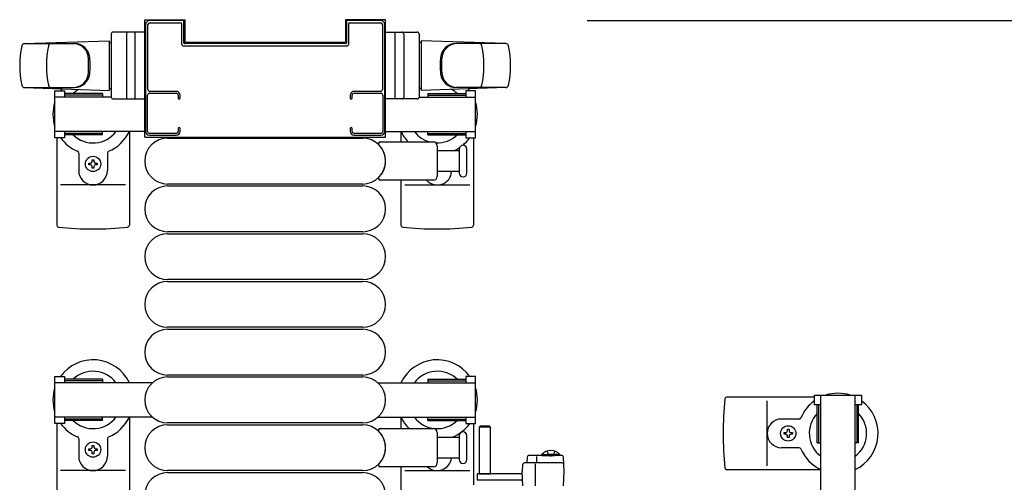
# Model space of a CAD drawing. Extents: x 0 to 27500, y 0 to 20000.
# Drawn here: x 24654 to 25169, y 13860 to 14103 of the extents above; entities that cross this region are included whole.
import ezdxf

# ---------------------------------------------------------------- set-up
doc = ezdxf.new("R2010")
doc.units = 0
doc.linetypes.add('YHIDDEN_1', pattern=[4, 3, -1])
doc.layers.add('YKK_A1', color=4, linetype='CONTINUOUS')
doc.layers.add('YKK_N1', color=2, linetype='CONTINUOUS')

msp = doc.modelspace()

# ---------------------------------------------------------------- linework, layer by layer
at = {"layer": 'YKK_A1', "linetype": 'Continuous', "ltscale": 0.5}
for p, q in [((24719.34, 14041.12, 0), (24719.34, 14102.62, 0)), ((24719.34, 14102.62, 0), (24740.34, 14102.62, 0)), ((24740.34, 14102.62, 0), (24740.34, 14090.92, 0)), ((24824.34, 14102.62, 0), (24824.34, 14090.92, 0)), ((24845.34, 14102.62, 0), (24824.34, 14102.62, 0)), ((24845.34, 14041.12, 0), (24845.34, 14102.62, 0)), ((24656.47, 14090.12, 0), (24700.84, 14091.62, 0)), ((24700.84, 14091.62, 0), (24700.84, 14065.62, 0)), ((24701.84, 14095.12, 0), (24701.84, 14062.12, 0)), ((24719.84, 14096.12, 0), (24702.84, 14096.12, 0)), ((24709.84, 14095.12, 0), (24709.84, 14062.12, 0)), ((24714.34, 14061.12, 0), (24714.34, 14096.12, 0)), ((24719.84, 14061.12, 0), (24719.84, 14096.12, 0)), ((24844.84, 14096.12, 0), (24861.84, 14096.12, 0)), ((24844.84, 14061.12, 0), (24844.84, 14096.12, 0)), ((24850.34, 14061.12, 0), (24850.34, 14096.12, 0)), ((24854.84, 14095.12, 0), (24854.84, 14062.12, 0)), ((24862.84, 14095.12, 0), (24862.84, 14062.12, 0)), ((24908.2, 14090.12, 0), (24863.84, 14091.62, 0)), ((24863.84, 14091.62, 0), (24863.84, 14065.62, 0)), ((24656.52, 14090.12, 0), (24682.64, 14090.12, 0)), ((24700.84, 14090.62, 0), (24701.84, 14090.62, 0)), ((24740.34, 14090.92, 0), (24824.34, 14090.92, 0)), ((24863.84, 14090.62, 0), (24862.84, 14090.62, 0)), ((24908.15, 14090.12, 0), (24882.03, 14090.12, 0)), ((24689.93, 14075.12, 0), (24689.93, 14082.12, 0)), ((24874.74, 14075.12, 0), (24874.74, 14082.12, 0)), ((24656.47, 14067.12, 0), (24700.84, 14065.62, 0)), ((24656.52, 14067.12, 0), (24682.64, 14067.12, 0)), ((24700.84, 14066.62, 0), (24701.84, 14066.62, 0)), ((24863.84, 14066.62, 0), (24862.84, 14066.62, 0)), ((24908.2, 14067.12, 0), (24863.84, 14065.62, 0)), ((24908.15, 14067.12, 0), (24882.03, 14067.12, 0)), ((24672.34, 14040.82, 0), (24672.34, 14065.42, 0)), ((24672.34, 14065.42, 0), (24677.34, 14065.42, 0)), ((24701.84, 14062.12, 0), (24672.34, 14062.12, 0)), ((24677.34, 14065.42, 0), (24677.34, 14062.12, 0)), ((24697.34, 14063.92, 0), (24677.34, 14063.92, 0)), ((24697.34, 14063.12, 0), (24677.34, 14063.12, 0)), ((24697.34, 14063.92, 0), (24697.34, 14062.12, 0)), ((24702.84, 14061.12, 0), (24719.84, 14061.12, 0)), ((24861.84, 14061.12, 0), (24844.84, 14061.12, 0)), ((24862.84, 14062.12, 0), (24892.34, 14062.12, 0)), ((24867.34, 14063.92, 0), (24887.34, 14063.92, 0)), ((24867.34, 14063.92, 0), (24867.34, 14062.12, 0)), ((24867.34, 14063.12, 0), (24887.34, 14063.12, 0)), ((24892.34, 14065.42, 0), (24887.34, 14065.42, 0)), ((24887.34, 14065.42, 0), (24887.34, 14062.12, 0)), ((24892.34, 14040.82, 0), (24892.34, 14065.42, 0)), ((24719.34, 14044.12, 0), (24672.34, 14044.12, 0)), ((24677.34, 14040.82, 0), (24672.34, 14040.82, 0)), ((24673.34, 14040.82, 0), (24673.34, 13995.02, 0)), ((24677.34, 14044.12, 0), (24677.34, 14040.82, 0)), ((24697.34, 14043.12, 0), (24677.34, 14043.12, 0)), ((24697.34, 14042.32, 0), (24677.34, 14042.32, 0)), ((24697.34, 14042.32, 0), (24697.34, 14044.12, 0)), ((24711.34, 14044.18, 0), (24711.34, 13995.02, 0)), ((24719.34, 14041.12, 0), (24845.34, 14041.12, 0)), ((24731.34, 14040.62, 0), (24833.34, 14040.62, 0)), ((24845.34, 14044.12, 0), (24892.34, 14044.12, 0)), ((24853.34, 14044.18, 0), (24853.34, 14038.62, 0)), ((24867.34, 14042.32, 0), (24867.34, 14044.12, 0)), ((24867.34, 14043.12, 0), (24887.34, 14043.12, 0)), ((24867.34, 14042.32, 0), (24887.34, 14042.32, 0)), ((24887.34, 14044.12, 0), (24887.34, 14040.82, 0)), ((24887.34, 14040.82, 0), (24892.34, 14040.82, 0)), ((24891.34, 14040.82, 0), (24891.34, 13995.02, 0)), ((24684.84, 14032.83, 0), (24684.84, 14023.62, 0)), ((24699.84, 14032.83, 0), (24699.84, 14023.62, 0)), ((24690.14, 14026.68, 0), (24690.14, 14027.56, 0)), ((24690.14, 14027.56, 0), (24691.02, 14027.56, 0)), ((24691.02, 14026.68, 0), (24690.14, 14026.68, 0)), ((24691.9, 14029.32, 0), (24692.78, 14029.32, 0)), ((24691.9, 14028.44, 0), (24691.9, 14029.32, 0)), ((24691.9, 14024.92, 0), (24691.9, 14025.8, 0)), ((24692.78, 14024.92, 0), (24691.9, 14024.92, 0)), ((24692.78, 14029.32, 0), (24692.78, 14028.44, 0)), ((24692.78, 14025.8, 0), (24692.78, 14024.92, 0)), ((24693.66, 14027.56, 0), (24694.54, 14027.56, 0)), ((24694.54, 14026.68, 0), (24693.66, 14026.68, 0)), ((24694.54, 14027.56, 0), (24694.54, 14026.68, 0)), ((24709.34, 14016.12, 0), (24675.34, 14016.12, 0)), ((24833.34, 14016.62, 0), (24731.34, 14016.62, 0)), ((24731.34, 14015.62, 0), (24833.34, 14015.62, 0)), ((24853.34, 14018.62, 0), (24853.34, 13995.02, 0)), ((24855.34, 14016.12, 0), (24889.34, 14016.12, 0)), ((24833.34, 13991.62, 0), (24731.34, 13991.62, 0)), ((24731.34, 13990.62, 0), (24833.34, 13990.62, 0)), ((24833.34, 13966.62, 0), (24731.34, 13966.62, 0)), ((24731.34, 13965.62, 0), (24833.34, 13965.62, 0)), ((24833.34, 13941.62, 0), (24731.34, 13941.62, 0)), ((24731.34, 13940.62, 0), (24833.34, 13940.62, 0)), ((24833.34, 13916.62, 0), (24731.34, 13916.62, 0)), ((24672.34, 13891.32, 0), (24672.34, 13915.92, 0)), ((24672.34, 13915.92, 0), (24677.34, 13915.92, 0)), ((24723.4, 13912.62, 0), (24672.34, 13912.62, 0)), ((24677.34, 13915.92, 0), (24677.34, 13912.62, 0)), ((24697.34, 13914.42, 0), (24677.34, 13914.42, 0)), ((24697.34, 13913.62, 0), (24677.34, 13913.62, 0)), ((24697.34, 13914.42, 0), (24697.34, 13912.62, 0)), ((24731.34, 13915.62, 0), (24833.34, 13915.62, 0)), ((24841.27, 13912.62, 0), (24892.34, 13912.62, 0)), ((24867.34, 13914.42, 0), (24887.34, 13914.42, 0)), ((24867.34, 13914.42, 0), (24867.34, 13912.62, 0)), ((24867.34, 13913.62, 0), (24887.34, 13913.62, 0)), ((24892.34, 13915.92, 0), (24887.34, 13915.92, 0)), ((24887.34, 13915.92, 0), (24887.34, 13912.62, 0)), ((24892.34, 13891.32, 0), (24892.34, 13915.92, 0)), ((25069.54, 13905.12, 0), (25023.74, 13905.12, 0)), ((25044.84, 13869.12, 0), (25044.84, 13903.12, 0)), ((25069.54, 13906.12, 0), (25094.14, 13906.12, 0)), ((25069.54, 13901.12, 0), (25069.54, 13906.12, 0)), ((25072.84, 13901.12, 0), (25069.54, 13901.12, 0)), ((25071.04, 13881.12, 0), (25071.04, 13901.12, 0)), ((25071.84, 13881.12, 0), (25071.84, 13901.12, 0)), ((25072.84, 13855.06, 0), (25072.84, 13906.12, 0)), ((25090.84, 13855.06, 0), (25090.84, 13906.12, 0)), ((25094.14, 13901.12, 0), (25090.84, 13901.12, 0)), ((25091.84, 13881.12, 0), (25091.84, 13901.12, 0)), ((25092.64, 13881.12, 0), (25092.64, 13901.12, 0)), ((25094.14, 13906.12, 0), (25094.14, 13901.12, 0)), ((24723.4, 13894.62, 0), (24672.34, 13894.62, 0)), ((24677.34, 13891.32, 0), (24672.34, 13891.32, 0)), ((24673.34, 13891.32, 0), (24673.34, 13845.52, 0)), ((24677.34, 13894.62, 0), (24677.34, 13891.32, 0)), ((24697.34, 13893.62, 0), (24677.34, 13893.62, 0)), ((24697.34, 13892.82, 0), (24677.34, 13892.82, 0)), ((24697.34, 13892.82, 0), (24697.34, 13894.62, 0)), ((24711.34, 13894.68, 0), (24711.34, 13845.52, 0)), ((24833.34, 13891.62, 0), (24731.34, 13891.62, 0)), ((24841.27, 13894.62, 0), (24892.34, 13894.62, 0)), ((24853.34, 13894.68, 0), (24853.34, 13888.62, 0)), ((24867.34, 13892.82, 0), (24867.34, 13894.62, 0)), ((24867.34, 13893.62, 0), (24887.34, 13893.62, 0)), ((24867.34, 13892.82, 0), (24887.34, 13892.82, 0)), ((24887.34, 13894.62, 0), (24887.34, 13891.32, 0)), ((24887.34, 13891.32, 0), (24892.34, 13891.32, 0)), ((24891.34, 13891.32, 0), (24891.34, 13859.12, 0)), ((25061.54, 13893.62, 0), (25052.34, 13893.62, 0)), ((24731.34, 13890.62, 0), (24833.34, 13890.62, 0)), ((24894.73, 13889.87, 0), (24894.23, 13889.37, 0)), ((24894.23, 13889.37, 0), (24894.23, 13864.87, 0)), ((24900.23, 13889.37, 0), (24894.23, 13889.37, 0)), ((24899.73, 13889.87, 0), (24894.73, 13889.87, 0)), ((24900.23, 13889.37, 0), (24899.73, 13889.87, 0)), ((24900.23, 13864.87, 0), (24900.23, 13889.37, 0)), ((25053.64, 13885.68, 0), (25053.64, 13886.56, 0)), ((25053.64, 13886.56, 0), (25054.52, 13886.56, 0)), ((25054.52, 13885.68, 0), (25053.64, 13885.68, 0)), ((25055.4, 13887.44, 0), (25055.4, 13888.32, 0)), ((25055.4, 13888.32, 0), (25056.28, 13888.32, 0)), ((25056.28, 13888.32, 0), (25056.28, 13887.44, 0)), ((25057.16, 13886.56, 0), (25058.04, 13886.56, 0)), ((25058.04, 13885.68, 0), (25057.16, 13885.68, 0)), ((25058.04, 13886.56, 0), (25058.04, 13885.68, 0)), ((24684.84, 13883.33, 0), (24684.84, 13874.12, 0)), ((24699.84, 13883.33, 0), (24699.84, 13874.12, 0)), ((25055.4, 13883.92, 0), (25055.4, 13884.8, 0)), ((25056.28, 13883.92, 0), (25055.4, 13883.92, 0)), ((25056.28, 13884.8, 0), (25056.28, 13883.92, 0)), ((25071.04, 13881.12, 0), (25072.84, 13881.12, 0)), ((25092.64, 13881.12, 0), (25090.84, 13881.12, 0)), ((24690.14, 13877.18, 0), (24690.14, 13878.06, 0)), ((24690.14, 13878.06, 0), (24691.02, 13878.06, 0)), ((24691.02, 13877.18, 0), (24690.14, 13877.18, 0)), ((24691.9, 13879.82, 0), (24692.78, 13879.82, 0)), ((24691.9, 13878.94, 0), (24691.9, 13879.82, 0)), ((24691.9, 13875.42, 0), (24691.9, 13876.3, 0)), ((24692.78, 13875.42, 0), (24691.9, 13875.42, 0)), ((24692.78, 13879.82, 0), (24692.78, 13878.94, 0)), ((24692.78, 13876.3, 0), (24692.78, 13875.42, 0)), ((24693.66, 13878.06, 0), (24694.54, 13878.06, 0)), ((24694.54, 13877.18, 0), (24693.66, 13877.18, 0)), ((24694.54, 13878.06, 0), (24694.54, 13877.18, 0)), ((25061.54, 13878.62, 0), (25052.34, 13878.62, 0)), ((24937.55, 13870.62, 0), (24917.92, 13870.62, 0)), ((24919.39, 13873.67, 0), (24919.23, 13870.62, 0)), ((24937.34, 13874.62, 0), (24920.39, 13874.62, 0)), ((24924.4, 13870.62, 0), (24924.4, 13874.09, 0)), ((24926.99, 13875.13, 0), (24933.74, 13875.13, 0)), ((24926.99, 13874.62, 0), (24926.99, 13875.13, 0)), ((24926.99, 13874.62, 0), (24933.74, 13874.62, 0)), ((24936.49, 13875.13, 0), (24929.74, 13875.13, 0)), ((24936.49, 13874.62, 0), (24929.74, 13874.62, 0)), ((24936.49, 13874.62, 0), (24936.49, 13875.13, 0)), ((24938.73, 13866.12, 0), (24938.34, 13873.67, 0)), ((24709.34, 13866.62, 0), (24675.34, 13866.62, 0)), ((24833.34, 13866.62, 0), (24731.34, 13866.62, 0)), ((24731.34, 13865.62, 0), (24833.34, 13865.62, 0)), ((24853.34, 13868.62, 0), (24853.34, 13845.52, 0)), ((24855.34, 13866.62, 0), (24889.34, 13866.62, 0)), ((24916.92, 13869.67, 0), (24916.73, 13866.12, 0)), ((24917.13, 13858.62, 0), (24916.73, 13866.12, 0)), ((24923.73, 13858.62, 0), (24923.73, 13870.1, 0)), ((24938.34, 13858.62, 0), (24938.73, 13866.12, 0)), ((25072.89, 13867.12, 0), (25023.74, 13867.12, 0)), ((24893.13, 13864.87, 0), (24893.13, 13861.87, 0)), ((24916.73, 13864.87, 0), (24893.13, 13864.87, 0)), ((24893.13, 13861.87, 0), (24916.73, 13861.87, 0)), ((24894.23, 13864.87, 0), (24900.23, 13864.87, 0))]:
    msp.add_line(p, q, dxfattribs=at)
at = {"layer": 'YKK_A1', "linetype": 'ByBlock', "lineweight": -2, "ltscale": 0.5}
for p, q in [((24739.54, 14102.12), (24721.84, 14102.12)), ((24842.84, 14102.12), (24825.14, 14102.12)), ((24719.84, 14100.12), (24719.84, 14044.12)), ((24721.04, 14066.12), (24721.04, 14100.12)), ((24721.84, 14100.92), (24738.34, 14100.92)), ((24738.64, 14100.62), (24738.64, 14089.92)), ((24739.84, 14090.42), (24739.84, 14101.82)), ((24824.84, 14101.82), (24824.84, 14090.42)), ((24826.04, 14089.92), (24826.04, 14100.62)), ((24826.34, 14100.92), (24842.84, 14100.92)), ((24843.64, 14100.12), (24843.64, 14066.12)), ((24844.84, 14044.12), (24844.84, 14100.12)), ((24739.64, 14088.92), (24825.04, 14088.92)), ((24824.54, 14090.12), (24740.14, 14090.12)), ((24720.84, 14044.12), (24720.84, 14063.12)), ((24721.84, 14064.12), (24735.84, 14064.12)), ((24735.84, 14065.12), (24722.04, 14065.12)), ((24736.84, 14063.12), (24736.84, 14061.62)), ((24737.84, 14061.62), (24737.84, 14063.12)), ((24826.84, 14063.12), (24826.84, 14061.62)), ((24827.84, 14061.62), (24827.84, 14063.12)), ((24842.64, 14065.12), (24828.84, 14065.12)), ((24828.84, 14064.12), (24842.84, 14064.12)), ((24843.84, 14063.12), (24843.84, 14044.12)), ((24736.84, 14045.62), (24736.84, 14044.12)), ((24737.84, 14044.12), (24737.84, 14045.62)), ((24826.84, 14045.62), (24826.84, 14044.12)), ((24827.84, 14044.12), (24827.84, 14045.62)), ((24735.84, 14043.12), (24721.84, 14043.12)), ((24721.84, 14042.12), (24735.84, 14042.12)), ((24842.84, 14043.12), (24828.84, 14043.12)), ((24828.84, 14042.12), (24842.84, 14042.12))]:
    msp.add_line(p, q, dxfattribs=at)
at = {"layer": 'YKK_A1'}
for p, q in [((24842.51, 14038.62, 0), (24870.34, 14038.62, 0)), ((24872.34, 14036.62, 0), (24872.34, 14020.62, 0)), ((24872.34, 14034.12, 0), (24883.84, 14034.12, 0)), ((24883.84, 14034.87, 0), (24883.84, 14022.37, 0)), ((24887.84, 14028.62, 0), (24887.84, 14034.87, 0)), ((24887.84, 14022.37, 0), (24887.84, 14028.62, 0)), ((24883.84, 14023.12, 0), (24872.34, 14023.12, 0)), ((24870.34, 14018.62, 0), (24842.51, 14018.62, 0)), ((24842.51, 13888.62, 0), (24870.34, 13888.62, 0)), ((24872.34, 13886.62, 0), (24872.34, 13870.62, 0)), ((24872.34, 13884.12, 0), (24883.84, 13884.12, 0)), ((24883.84, 13884.87, 0), (24883.84, 13872.37, 0)), ((24887.84, 13878.62, 0), (24887.84, 13884.87, 0)), ((24887.84, 13872.37, 0), (24887.84, 13878.62, 0)), ((24883.84, 13873.12, 0), (24872.34, 13873.12, 0)), ((24870.34, 13868.62, 0), (24842.51, 13868.62, 0))]:
    msp.add_line(p, q, dxfattribs=at)
at = {"layer": 'YKK_A1', "linetype": 'YHIDDEN_1', "ltscale": 0.5}
for p, q in [((24929.59, 13876.77, 0), (24930.59, 13874.71, 0)), ((24933.89, 13876.77, 0), (24932.88, 13874.71, 0)), ((24930.59, 13874.71, 0), (24931.74, 13874.1, 0)), ((24932.88, 13874.71, 0), (24931.74, 13874.1, 0))]:
    msp.add_line(p, q, dxfattribs=at)
at = {"layer": 'YKK_A1', "linetype": 'Continuous', "ltscale": 0.5}
for centre in [(24692.34, 14027.12), (25055.84, 13886.12), (24692.34, 13877.62)]:
    msp.add_circle(centre, 4, dxfattribs=at)
at = {"layer": 'YKK_A1', "linetype": 'ByBlock', "lineweight": -2, "ltscale": 0.5}
for centre, radius, start, end in [((24721.84, 14100.12), 2, 90, 180), ((24739.54, 14101.82), 0.3, 0, 90), ((24825.14, 14101.82), 0.3, 90, 180), ((24842.84, 14100.12), 2, 0, 90), ((24721.84, 14100.12), 0.8, 90, 180), ((24738.34, 14100.62), 0.3, 0, 90), ((24826.34, 14100.62), 0.3, 90, 180), ((24842.84, 14100.12), 0.8, 0, 90), ((24739.64, 14089.92), 1, 180, 270), ((24740.14, 14090.42), 0.3, 180, 270), ((24824.54, 14090.42), 0.3, 270, 0), ((24825.04, 14089.92), 1, 270, 0), ((24722.04, 14066.12), 1, 180, 270), ((24842.64, 14066.12), 1, 270, 0), ((24721.84, 14063.12), 1, 90, 180), ((24735.84, 14063.12), 2, 0, 90), ((24735.84, 14063.12), 1, 0, 90), ((24737.34, 14061.62), 0.5, 180, 0), ((24828.84, 14063.12), 2, 90, 180), ((24827.34, 14061.62), 0.5, 180, 0), ((24828.84, 14063.12), 1, 90, 180), ((24842.84, 14063.12), 1, 0, 90), ((24737.34, 14045.62), 0.5, 0, 180), ((24827.34, 14045.62), 0.5, 0, 180), ((24721.84, 14044.12), 2, 180, 270), ((24721.84, 14044.12), 1, 180, 270), ((24735.84, 14044.12), 2, 270, 0), ((24735.84, 14044.12), 1, 270, 0), ((24828.84, 14044.12), 2, 180, 270), ((24828.84, 14044.12), 1, 180, 270), ((24842.84, 14044.12), 1, 270, 0), ((24842.84, 14044.12), 2, 270, 0)]:
    msp.add_arc(centre, radius, start, end, dxfattribs=at)
at = {"layer": 'YKK_A1', "linetype": 'Continuous', "ltscale": 0.5}
for centre, radius, start, end in [((24702.84, 14095.12, 0), 1, 90, 180), ((24710.84, 14095.12, 0), 1, 90, 180), ((24853.84, 14095.12, 0), 1, 0, 90), ((24861.84, 14095.12, 0), 1, 0, 90), ((24703.98, 14078.62, 0), 50, 168.1011, 191.8989), ((24656.52, 14088.62, 0), 1.5, 90, 168.1011), ((24717.93, 14078.62, 0), 50, 168.1011, 191.8989), ((24670.48, 14088.62, 0), 1.5, 90, 168.1011), ((24681.93, 14082.12, 0), 8, 0, 90), ((24682.64, 14082.12, 0), 8, 6.2793, 90), ((24882.03, 14082.12, 0), 8, 90, 173.7207), ((24882.74, 14082.12, 0), 8, 90, 180), ((24894.2, 14088.62, 0), 1.5, 11.8989, 90), ((24846.74, 14078.62, 0), 50, 348.1011, 11.8989), ((24908.15, 14088.62, 0), 1.5, 11.8989, 90), ((24860.69, 14078.62, 0), 50, 348.1011, 11.8989), ((24650.84, 14078.62, 0), 40, 353.7207, 6.2793), ((24913.84, 14078.62, 0), 40, 173.7207, 186.2793), ((24681.93, 14075.12, 0), 8, 270, 0), ((24682.64, 14075.12, 0), 8, 270, 353.7207), ((24882.03, 14075.12, 0), 8, 186.2793, 270), ((24882.74, 14075.12, 0), 8, 180, 270), ((24656.52, 14068.62, 0), 1.5, 191.8989, 270), ((24670.48, 14068.62, 0), 1.5, 191.8989, 270), ((24692.34, 14053.12, 0), 21, 140.5752, 144.1465), ((24692.34, 14053.12, 0), 15, 119.6306, 133.9455), ((24872.34, 14053.12, 0), 15, 46.0545, 60.3694), ((24872.34, 14053.12, 0), 21, 35.8535, 39.4248), ((24894.2, 14068.62, 0), 1.5, 270, 348.1011), ((24908.15, 14068.62, 0), 1.5, 270, 348.1011), ((24702.84, 14062.12, 0), 1, 180, 270), ((24710.84, 14062.12, 0), 1, 180, 270), ((24853.84, 14062.12, 0), 1, 270, 0), ((24861.84, 14062.12, 0), 1, 270, 0), ((24692.34, 14053.12, 0), 21, 162.2473, 197.7527), ((24872.34, 14053.12, 0), 21, 342.2473, 17.7527), ((24692.34, 14053.12, 0), 21, 215.8535, 247.2716), ((24692.34, 14053.12, 0), 15, 226.0545, 323.1301), ((24692.34, 14053.12, 0), 21, 292.7284, 334.6231), ((24731.34, 14028.62, 0), 12, 90, 270), ((24833.34, 14028.62, 0), 12, 270, 90), ((24872.34, 14053.12, 0), 21, 205.3769, 223.6678), ((24872.34, 14053.12, 0), 15, 216.8699, 255.1649), ((24872.34, 14053.12, 0), 15, 267.3419, 313.9455), ((24872.34, 14053.12, 0), 21, 309.2542, 324.1465), ((24872.34, 14053.12, 0), 21, 295.2088, 303.7285), ((24683.84, 14032.83, 0), 1, 0, 67.2716), ((24700.84, 14032.83, 0), 1, 112.7284, 180), ((24691.02, 14028.44, 0), 0.88, 270, 0), ((24691.02, 14025.8, 0), 0.88, 0, 90), ((24693.66, 14028.44, 0), 0.88, 180, 270), ((24693.66, 14025.8, 0), 0.88, 90, 180), ((24692.34, 14023.62, 0), 7.5, 180, 0), ((24872.34, 14023.62, 0), 7.5, 221.8103, 356.1775), ((24731.34, 14003.62, 0), 12, 90, 270), ((24833.34, 14003.62, 0), 12, 270, 90), ((24674.34, 13995.02, 0), 1, 180, 264.2608), ((24692.34, 14174.12, 0), 181, 264.2608, 275.7392), ((24710.34, 13995.02, 0), 1, 275.7392, 0), ((24854.34, 13995.02, 0), 1, 180, 264.2608), ((24872.34, 14174.12, 0), 181, 264.2608, 275.7392), ((24890.34, 13995.02, 0), 1, 275.7392, 0), ((24731.34, 13978.62, 0), 12, 90, 270), ((24833.34, 13978.62, 0), 12, 270, 90), ((24731.34, 13953.62, 0), 12, 90, 270), ((24833.34, 13953.62, 0), 12, 270, 90), ((24731.34, 13928.62, 0), 12, 90, 270), ((24833.34, 13928.62, 0), 12, 270, 90), ((24692.34, 13903.62, 0), 21, 25.3769, 144.1465), ((24872.34, 13903.62, 0), 21, 35.8535, 154.6231), ((24692.34, 13903.62, 0), 15, 36.8699, 133.9455), ((24872.34, 13903.62, 0), 15, 46.0545, 143.1301), ((24731.34, 13903.62, 0), 12, 90, 270), ((24833.34, 13903.62, 0), 12, 270, 90), ((24692.34, 13903.62, 0), 21, 162.2473, 197.7527), ((24872.34, 13903.62, 0), 21, 342.2473, 17.7527), ((25081.84, 13886.12, 0), 21, 72.2473, 107.7527), ((25202.84, 13886.12, 0), 181, 174.2608, 185.7392), ((25023.74, 13904.12, 0), 1, 90, 174.2608), ((25081.84, 13886.12, 0), 21, 125.8535, 157.2716), ((25081.84, 13886.12, 0), 21, 295.3769, 54.1465), ((25081.84, 13886.12, 0), 15, 136.0545, 233.1301), ((25081.84, 13886.12, 0), 15, 306.8699, 43.9455), ((24692.34, 13903.62, 0), 21, 215.8535, 247.2716), ((24692.34, 13903.62, 0), 15, 226.0545, 323.1301), ((24692.34, 13903.62, 0), 21, 292.7284, 334.6231), ((24872.34, 13903.62, 0), 21, 205.3769, 225.5847), ((24872.34, 13903.62, 0), 15, 216.8699, 313.9455), ((24872.34, 13903.62, 0), 21, 291.7868, 324.1465), ((25052.34, 13886.12, 0), 7.5, 90, 270), ((25061.54, 13894.62, 0), 1, 270, 337.2716), ((24731.34, 13878.62, 0), 12, 90, 270), ((24833.34, 13878.62, 0), 12, 270, 90), ((25054.52, 13887.44, 0), 0.88, 270, 0), ((25054.52, 13884.8, 0), 0.88, 0, 90), ((25057.16, 13887.44, 0), 0.88, 180, 270), ((25057.16, 13884.8, 0), 0.88, 90, 180), ((24683.84, 13883.33, 0), 1, 0, 67.2716), ((24700.84, 13883.33, 0), 1, 112.7284, 180), ((24691.02, 13878.94, 0), 0.88, 270, 0), ((24691.02, 13876.3, 0), 0.88, 0, 90), ((24693.66, 13878.94, 0), 0.88, 180, 270), ((24693.66, 13876.3, 0), 0.88, 90, 180), ((24931.74, 13870.46, 0), 6.66, 44.515, 135.485), ((25061.54, 13877.62, 0), 1, 22.7284, 90), ((25081.84, 13886.12, 0), 21, 202.7284, 244.6231), ((24692.34, 13874.12, 0), 7.5, 180, 0), ((24872.34, 13874.12, 0), 7.5, 227.1666, 352.3378), ((24917.92, 13869.62, 0), 1, 90, 177), ((24920.39, 13873.62, 0), 1, 90, 177), ((24937.34, 13873.62, 0), 1, 3, 90), ((24937.55, 13869.62, 0), 1, 3, 90), ((24731.34, 13853.62, 0), 12, 90, 270), ((24833.34, 13853.62, 0), 12, 270, 90), ((25023.74, 13868.12, 0), 1, 185.7392, 270)]:
    msp.add_arc(centre, radius, start, end, dxfattribs=at)
at = {"layer": 'YKK_A1'}
for centre, radius, start, end in [((24842.51, 14037.62, 0), 1, 90, 226.0544), ((24833.84, 14028.62, 0), 11.5, 313.9455, 46.0544), ((24870.34, 14036.62, 0), 2, 0, 90), ((24885.84, 14034.87, 0), 2, 90, 180), ((24885.84, 14034.87, 0), 2, 0, 90), ((24842.51, 14019.62, 0), 1, 133.9455, 270), ((24870.34, 14020.62, 0), 2, 270, 0), ((24885.84, 14022.37, 0), 2, 180, 270), ((24885.84, 14022.37, 0), 2, 270, 0), ((24842.51, 13887.62, 0), 1, 90, 226.0544), ((24833.84, 13878.62, 0), 11.5, 313.9455, 46.0544), ((24870.34, 13886.62, 0), 2, 0, 90), ((24885.84, 13884.87, 0), 2, 90, 180), ((24885.84, 13884.87, 0), 2, 0, 90), ((24842.51, 13869.62, 0), 1, 133.9455, 270), ((24870.34, 13870.62, 0), 2, 270, 0), ((24885.84, 13872.37, 0), 2, 180, 270), ((24885.84, 13872.37, 0), 2, 270, 0)]:
    msp.add_arc(centre, radius, start, end, dxfattribs=at)
at = {"layer": 'YKK_N1'}
msp.add_line((24950.71, 14102.12, 0), (25560.66, 14102.12, 0), dxfattribs=at)

doc.saveas('drawing.dxf')
